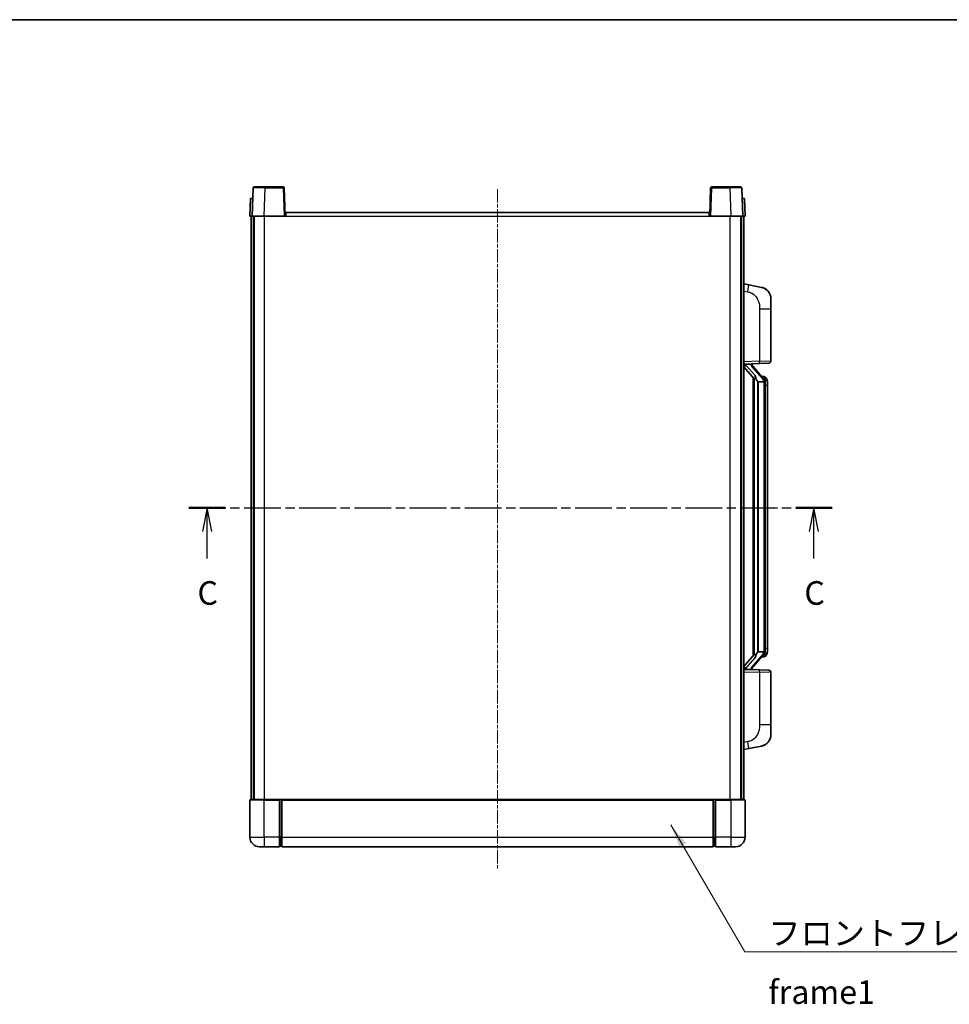
# Model space of a CAD drawing. Units: millimetres. Extents: x 20 to 9279, y 21 to 1145.
# Drawn here: x 1988 to 2383, y 727 to 1145 of the extents above; entities that cross this region are included whole.
import ezdxf

# ---------------------------------------------------------------- set-up
doc = ezdxf.new("R2010")
doc.units = ezdxf.units.MM
doc.linetypes.add('CHAIN', pattern=[0.3543, 0.2362, -0.0295, 0.0591, -0.0295])
for name, color, linetype, lineweight in [('Border (ISO)', 7, 'Continuous', 35), ('Section Line (ISO)', 7, 'CHAIN', 25), ('Symbol (ISO)', 7, 'Continuous', 18), ('Symbol (ISO) @ 1', 7, 'Continuous', 18), ('Visible (ISO)', 7, 'Continuous', 35), ('Visible Narrow (ISO)', 7, 'Continuous', 25)]:
    doc.layers.add(name, color=color, linetype=linetype, lineweight=lineweight)
doc.layers.add('Centerline (ISO)', color=7, linetype='Continuous', lineweight=18, true_color=0x80ffff)
doc.styles.add('Note Text (TK)', font='MS PGothic.ttf')
doc.dimstyles.new('Default - Method 1b (TK)$7', dxfattribs={"dimscale": 4, "dimtxt": 2.5, "dimasz": 2.5, "dimexe": 1, "dimexo": 1.5, "dimgap": 1, "dimtad": 1, "dimtoh": 1, "dimrnd": 1e-08, "dimdsep": 46, "dimtxsty": 'Note Text (TK)', "dimcen": 0.09, "dimdle": 5, "dimclrd": 256, "dimclre": 100, "dimclrt": 7, "dimadec": 1, "dimazin": 1, "dimtfac": 1, "dimtmove": 0, "dimatfit": 3, "dimfxl": 0, "dimtolj": 1, "dimlwd": -1, "dimlwe": -1, "dimarcsym": 0})

# ---------------------------------------------------------------- blocks, each defined once
blk = doc.blocks.new('図面枠 tk図枠')
at = {"layer": 'Border (ISO)'}
blk.add_line((14.5, 289), (405.5, 289), dxfattribs=at)
blk = doc.blocks.new('2dTransSection2')
at = {"layer": 'Section Line (ISO)', "linetype": 'CHAIN', "ltscale": 16.509901}
blk.add_line((131.02, 237.23), (199.21, 237.23), dxfattribs=at)
at = {"layer": 'Section Line (ISO)', "linetype": 'Continuous', "lineweight": 50}
for p, q in [((131.02, 237.23), (134.87, 237.23)), ((195.36, 237.23), (199.21, 237.23))]:
    blk.add_line(p, q, dxfattribs=at)
at = {"layer": 'Section Line (ISO)', "linetype": 'Continuous'}
for p, q in [((132.94, 237.23), (132.44, 234.73)), ((132.94, 234.73), (132.94, 237.23)), ((133.44, 234.73), (132.94, 237.23)), ((197.29, 237.23), (196.79, 234.73)), ((197.29, 234.73), (197.29, 237.23)), ((197.79, 234.73), (197.29, 237.23)), ((132.94, 231.87), (132.94, 234.73)), ((197.29, 231.87), (197.29, 234.73))]:
    blk.add_line(p, q, dxfattribs=at)
at = {"layer": 'Section Line (ISO)', "char_height": 2.5, "attachment_point": 7, "style": 'Note Text (TK)'}
for insert in [(131.92, 226.17), (196.27, 226.17)]:
    blk.add_mtext('C', dxfattribs=dict(at, insert=insert))

msp = doc.modelspace()

# ---------------------------------------------------------------- linework, layer by layer
at = {"layer": 'Centerline (ISO)', "linetype": 'CHAIN', "ltscale": 23.990969}
msp.add_line((2191.108, 1072.7016), (2191.108, 783.7016), dxfattribs=at)
at = {"layer": 'Visible (ISO)'}
for p, q in [((2088.0273, 1073.7016), (2092.5246, 1073.7016)), ((2100.1886, 1073.7016), (2092.5246, 1073.7016)), ((2289.6913, 1073.7016), (2282.0273, 1073.7016)), ((2289.6913, 1073.7016), (2294.1886, 1073.7016)), ((2087.5276, 1073.2191), (2087.108, 1061.2016)), ((2101.108, 1061.2016), (2100.6883, 1073.2191)), ((2281.5276, 1073.2191), (2281.108, 1061.2016)), ((2295.108, 1061.2016), (2294.6883, 1073.2191)), ((2086.3699, 1068.7016), (2086.108, 1061.2016)), ((2086.3699, 1068.7016), (2087.3693, 1068.7016)), ((2087.3699, 1068.7016), (2087.3693, 1068.7016)), ((2294.8467, 1068.7016), (2294.8461, 1068.7016)), ((2294.8467, 1068.7016), (2295.8461, 1068.7016)), ((2296.108, 1061.2016), (2295.8461, 1068.7016)), ((2087.1074, 1061.2016), (2086.108, 1061.2016)), ((2086.608, 813.7016), (2086.608, 1061.2016)), ((2087.108, 1061.2016), (2087.1074, 1061.2016)), ((2092.1049, 1061.2016), (2087.108, 1061.2016)), ((2087.608, 813.7016), (2087.608, 1061.2016)), ((2087.858, 813.7016), (2087.858, 1061.2016)), ((2100.6083, 1061.2016), (2092.1049, 1061.2016)), ((2101.108, 1061.2016), (2100.6083, 1061.2016)), ((2101.108, 1061.2016), (2101.358, 1061.2016)), ((2101.358, 1061.2016), (2101.358, 1062.7016)), ((2101.358, 1062.7016), (2280.858, 1062.7016)), ((2280.858, 1062.7016), (2280.858, 1061.2016)), ((2280.858, 1061.2016), (2281.108, 1061.2016)), ((2281.6077, 1061.2016), (2281.108, 1061.2016)), ((2290.111, 1061.2016), (2281.6077, 1061.2016)), ((2295.108, 1061.2016), (2290.111, 1061.2016)), ((2294.358, 813.7016), (2294.358, 1061.2016)), ((2294.608, 813.7016), (2294.608, 1061.2016)), ((2295.1086, 1061.2016), (2295.108, 1061.2016)), ((2296.108, 1061.2016), (2295.1086, 1061.2016)), ((2295.608, 813.7016), (2295.608, 1061.2016)), ((2297.7031, 1032.0444), (2295.608, 1032.4516)), ((2303.062, 1031.0027), (2297.7031, 1032.0444)), ((2307.108, 1026.0946), (2307.108, 1021.962)), ((2307.108, 999.8189), (2307.108, 1021.962)), ((2295.608, 998.4516), (2302.2825, 998.6847)), ((2296.608, 998.4616), (2298.608, 998.4616)), ((2299.108, 998.3883), (2299.108, 998.5739)), ((2299.108, 998.1826), (2299.108, 998.3883)), ((2306.1429, 998.8195), (2302.2825, 998.6847)), ((2295.608, 997.2622), (2300.0407, 992.1629)), ((2304.1174, 992.046), (2299.3533, 997.5265)), ((2299.608, 992.6607), (2299.608, 874.7426)), ((2300.008, 992.2006), (2300.008, 875.2027)), ((2301.608, 990.9616), (2301.5229, 991.0325)), ((2301.608, 990.9616), (2301.608, 876.4416)), ((2304.0906, 990.9616), (2301.608, 990.9616)), ((2304.0386, 993.1366), (2303.1693, 993.1366)), ((2304.608, 876.6694), (2304.608, 990.7339)), ((2304.8721, 992.7021), (2304.7933, 992.7927)), ((2305.608, 989.3866), (2305.608, 990.7339)), ((2305.608, 878.0166), (2305.608, 989.3866)), ((2305.608, 876.6694), (2305.608, 878.0166)), ((2300.0407, 875.2404), (2295.608, 870.1411)), ((2299.3533, 869.8768), (2304.1174, 875.3573)), ((2301.5229, 876.3708), (2301.608, 876.4416)), ((2301.608, 876.4416), (2304.0906, 876.4416)), ((2304.0386, 874.2666), (2303.1693, 874.2666)), ((2304.7933, 874.6106), (2304.8721, 874.7012)), ((2302.2825, 868.7186), (2295.608, 868.9516)), ((2296.608, 868.9416), (2298.608, 868.9416)), ((2299.108, 869.015), (2299.108, 869.2207)), ((2299.108, 868.8294), (2299.108, 869.015)), ((2302.2825, 868.7186), (2306.1429, 868.5838)), ((2307.108, 845.4413), (2307.108, 867.5844)), ((2307.108, 845.4413), (2307.108, 841.3087)), ((2297.7031, 835.3589), (2303.062, 836.4006)), ((2295.608, 834.9516), (2297.7031, 835.3589)), ((2086.108, 813.4516), (2086.108, 797.7016)), ((2086.358, 813.7016), (2092.108, 813.7016)), ((2098.608, 813.7016), (2092.108, 813.7016)), ((2098.608, 813.7016), (2098.608, 813.4516)), ((2098.608, 813.7016), (2099.358, 813.7016)), ((2098.608, 797.7016), (2098.608, 813.4516)), ((2099.358, 813.7016), (2099.608, 813.7016)), ((2099.608, 813.7016), (2282.608, 813.7016)), ((2099.608, 813.4016), (2099.608, 813.7016)), ((2099.608, 813.4016), (2099.608, 797.7016)), ((2282.608, 813.7016), (2282.608, 813.4016)), ((2282.608, 813.7016), (2282.858, 813.7016)), ((2282.608, 797.7016), (2282.608, 813.4016)), ((2282.858, 813.7016), (2283.608, 813.7016)), ((2290.108, 813.7016), (2283.608, 813.7016)), ((2283.608, 813.4516), (2283.608, 813.7016)), ((2283.608, 813.4516), (2283.608, 797.7016)), ((2290.108, 813.7016), (2295.858, 813.7016)), ((2296.108, 797.7016), (2296.108, 813.4516)), ((2092.108, 793.7016), (2090.108, 793.7016)), ((2092.108, 793.7016), (2098.608, 793.7016)), ((2098.608, 797.7016), (2098.608, 793.7016)), ((2099.358, 794.0016), (2098.608, 794.0016)), ((2099.608, 793.7016), (2099.608, 797.7016)), ((2099.608, 793.7016), (2282.608, 793.7016)), ((2282.608, 797.7016), (2282.608, 793.7016)), ((2282.858, 794.0016), (2283.608, 794.0016)), ((2283.608, 793.7016), (2283.608, 797.7016)), ((2283.608, 793.7016), (2290.108, 793.7016)), ((2292.108, 793.7016), (2290.108, 793.7016))]:
    msp.add_line(p, q, dxfattribs=at)
for centre, radius, start, end in [((2088.0273, 1073.2016), 0.5, 90, 178), ((2100.1886, 1073.2016), 0.5, 2, 90), ((2282.0273, 1073.2016), 0.5, 90, 178), ((2294.1886, 1073.2016), 0.5, 2, 90), ((2302.108, 1026.0946), 5, 0, 41.09567), ((2306.108, 999.8189), 1, 272, 0), ((2300.108, 998.1826), 1, 180, 221), ((2304.0386, 992.1366), 1, 41, 90), ((2302.608, 990.7339), 2, 5.907532, 41), ((2302.608, 990.7339), 2, 0, 5.907532), ((2304.0386, 875.2666), 1, 270, 319), ((2302.608, 876.6694), 2, 319, 354.092468), ((2302.608, 876.6694), 2, 354.092468, 0), ((2300.108, 869.2207), 1, 139, 180), ((2306.108, 867.5844), 1, 0, 88), ((2302.108, 841.3087), 5, 318.90433, 0), ((2086.358, 813.4516), 0.25, 90, 180), ((2295.858, 813.4516), 0.25, 0, 90), ((2090.108, 797.7016), 4, 180, 270), ((2099.358, 794.2516), 0.25, 270, 0), ((2282.858, 794.2516), 0.25, 180, 270), ((2292.108, 797.7016), 4, 270, 0)]:
    msp.add_arc(centre, radius, start, end, dxfattribs=at)
for centre, major_axis, ratio, start_param, end_param in [((2296.608, 998.3149), (-1, 0), 0.14676884, 4.71238898, 6.28318531), ((2298.608, 998.3883), (0.5, 0), 0.14676884, 0, 1.57079633), ((2296.608, 997.6361), (-0.9955, -0.3722), 0.25438663, 4.61756297, 6.18835929), ((2302.008, 997.5002), (0, -6.6667), 0.3, 5.34289009, 6.03820664), ((2302.008, 869.9031), (0, 6.6667), 0.3, 0.24497866, 0.94029521), ((2296.608, 869.7672), (0.9955, -0.3722), 0.25438663, 3.23641867, 4.807215), ((2296.608, 869.0884), (-1, 0), 0.14676884, 0, 1.57079633), ((2298.608, 869.015), (0.5, 0), 0.14676884, 4.71238898, 6.28318531)]:
    msp.add_ellipse(centre, major_axis=major_axis, ratio=ratio, start_param=start_param, end_param=end_param, dxfattribs=at)
for points, knots in [([(2303.062, 1031.0027), (2303.1636, 1030.983), (2303.2649, 1030.96), (2303.4236, 1030.9188), (2303.4819, 1030.9025), (2303.8029, 1030.8065), (2304.0608, 1030.7059), (2304.5284, 1030.4765), (2304.7423, 1030.3515), (2305.0807, 1030.1185), (2305.2123, 1030.0177), (2305.4364, 1029.8281), (2305.5324, 1029.74), (2305.668, 1029.6061), (2305.7128, 1029.56), (2305.7766, 1029.492), (2305.7975, 1029.4692), (2305.8379, 1029.4245), (2305.8568, 1029.4033), (2305.876, 1029.3812)], [0, 0, 0, 0, 0.031817178, 0.031817178, 0.050452113, 0.050452113, 0.134929933, 0.134929933, 0.208678987, 0.208678987, 0.258212634, 0.258212634, 0.298091577, 0.298091577, 0.318896146, 0.318896146, 0.329513015, 0.329513015, 0.340218293, 0.340218293, 0.340218293, 0.340218293]), ([(2303.062, 1031.0027), (2303.2385, 1030.9684), (2303.4141, 1030.9243), (2303.6677, 1030.8458), (2303.7489, 1030.8184), (2304.0787, 1030.6975), (2304.3231, 1030.5853), (2304.7553, 1030.3424), (2304.9481, 1030.216), (2305.2525, 1029.9852), (2305.3718, 1029.8855), (2305.5556, 1029.7172), (2305.6249, 1029.6499), (2305.7233, 1029.5488), (2305.7556, 1029.5146), (2305.8179, 1029.447), (2305.8467, 1029.4149), (2305.876, 1029.3812)], [0, 0, 0, 0, 0.055151579, 0.055151579, 0.081398944, 0.081398944, 0.162714309, 0.162714309, 0.230969498, 0.230969498, 0.277734391, 0.277734391, 0.307873407, 0.307873407, 0.323370755, 0.323370755, 0.339065947, 0.339065947, 0.339065947, 0.339065947]), ([(2300.3925, 993.5698), (2300.3948, 993.5593), (2300.3971, 993.5488), (2300.449, 993.3078), (2300.5031, 993.0252), (2300.5031, 992.78), (2300.5031, 992.7054), (2300.4977, 992.6237), (2300.4675, 992.472), (2300.4422, 992.4022), (2300.3859, 992.301), (2300.3539, 992.2603), (2300.2891, 992.198), (2300.2564, 992.1759), (2300.1663, 992.129), (2300.1112, 992.1233), (2300.0607, 992.1446), (2300.0497, 992.1526), (2300.0407, 992.1629)], [0.742305626, 0.742305626, 0.742305626, 0.742305626, 0.745632696, 0.745632696, 0.819200354, 0.819200354, 0.819200354, 0.841590598, 0.841590598, 0.863980841, 0.863980841, 0.882920663, 0.882920663, 0.901860485, 0.901860485, 0.943798526, 0.943798526, 0.958212109, 0.958212109, 0.958212109, 0.958212109]), ([(2304.5973, 990.9397), (2304.5973, 990.9399), (2304.5973, 990.94), (2304.5959, 990.9493), (2304.5829, 990.957), (2304.5339, 990.9694), (2304.4975, 990.9738), (2304.406, 990.9781), (2304.3519, 990.978), (2304.2332, 990.9733), (2304.1698, 990.9688), (2304.1056, 990.9624)], [-0.0778087689, -0.0778087689, -0.0778087689, -0.0778087689, -0.0774791395, -0.0774791395, -0.0585788033, -0.0585788033, -0.0389062325, -0.0389062325, -0.0193765361, -0.0193765361, 0, 0, 0, 0]), ([(2305.608, 990.7339), (2305.608, 991.3277), (2305.4575, 991.7318), (2305.1522, 992.3642), (2304.9813, 992.5764), (2304.8721, 992.7021)], [0, 0, 0, 0, 0.2061269, 0.2061269, 0.42564821, 0.42564821, 0.42564821, 0.42564821]), ([(2300.0407, 875.2404), (2300.0497, 875.2507), (2300.0607, 875.2587), (2300.1112, 875.28), (2300.1663, 875.2743), (2300.2564, 875.2274), (2300.2891, 875.2053), (2300.3539, 875.143), (2300.3859, 875.1023), (2300.4422, 875.0011), (2300.4675, 874.9313), (2300.4977, 874.7796), (2300.5031, 874.6979), (2300.5031, 874.4119), (2300.4611, 874.1662), (2300.4117, 873.9227), (2300.4023, 873.8784), (2300.3925, 873.8335)], [0.219421737, 0.219421737, 0.219421737, 0.219421737, 0.23383532, 0.23383532, 0.275773361, 0.275773361, 0.294713183, 0.294713183, 0.313653005, 0.313653005, 0.336043248, 0.336043248, 0.358433491, 0.358433491, 0.421861067, 0.421861067, 0.435453192, 0.435453192, 0.435453192, 0.435453192]), ([(2304.5973, 876.4636), (2304.5973, 876.4634), (2304.5973, 876.4633), (2304.5959, 876.454), (2304.5829, 876.4463), (2304.5339, 876.4339), (2304.4975, 876.4295), (2304.406, 876.4252), (2304.3519, 876.4253), (2304.2332, 876.43), (2304.1698, 876.4345), (2304.1056, 876.4409)], [-0.0003297628, -0.0003297628, -0.0003297628, -0.0003297628, 0, 0, 0.0189079865, 0.0189079865, 0.0385885202, 0.0385885202, 0.0581261217, 0.0581261217, 0.0775105008, 0.0775105008, 0.0775105008, 0.0775105008]), ([(2304.8721, 874.7012), (2304.9264, 874.7638), (2304.9958, 874.8485), (2305.1628, 875.0888), (2305.2634, 875.2549), (2305.4349, 875.6458), (2305.5088, 875.8598), (2305.5877, 876.284), (2305.608, 876.465), (2305.608, 876.6694)], [0, 0, 0, 0, 0.109280085, 0.109280085, 0.240591253, 0.240591253, 0.354088722, 0.354088722, 0.425024641, 0.425024641, 0.425024641, 0.425024641]), ([(2305.876, 838.0221), (2305.8565, 837.9998), (2305.8375, 837.9783), (2305.7966, 837.9331), (2305.7754, 837.9101), (2305.7109, 837.8413), (2305.6655, 837.7947), (2305.5283, 837.6594), (2305.4312, 837.5705), (2305.2049, 837.3797), (2305.0722, 837.2786), (2304.7318, 837.0452), (2304.5168, 836.9204), (2304.0522, 836.6941), (2303.7985, 836.5954), (2303.3829, 836.4712), (2303.2229, 836.4318), (2303.062, 836.4006)], [0, 0, 0, 0, 0.010823116, 0.010823116, 0.021555164, 0.021555164, 0.042579621, 0.042579621, 0.082862142, 0.082862142, 0.132680778, 0.132680778, 0.206708077, 0.206708077, 0.289770927, 0.289770927, 0.340209224, 0.340209224, 0.340209224, 0.340209224]), ([(2304.4123, 836.8713), (2304.2226, 836.7728), (2304.0276, 836.687), (2303.58, 836.5229), (2303.3218, 836.4511), (2303.062, 836.4006)], [0.193034956, 0.193034956, 0.193034956, 0.193034956, 0.257659665, 0.257659665, 0.339004358, 0.339004358, 0.339004358, 0.339004358]), ([(2305.876, 838.0221), (2305.8474, 837.9893), (2305.8193, 837.9579), (2305.7586, 837.8919), (2305.7271, 837.8585), (2305.6312, 837.7598), (2305.5637, 837.6939), (2305.472, 837.6095), (2305.4502, 837.5897), (2305.428, 837.57)], [0, 0, 0, 0, 0.0153264144, 0.0153264144, 0.0304667096, 0.0304667096, 0.0599334156, 0.0599334156, 0.0689999837, 0.0689999837, 0.0689999837, 0.0689999837])]:
    msp.add_open_spline(points, degree=3, knots=knots, dxfattribs=at)
for points in [[(2304.1056, 990.9624), (2304.1004, 990.9619), (2304.0953, 990.9616), (2304.0906, 990.9616)], [(2304.0906, 876.4416), (2304.0953, 876.4416), (2304.1004, 876.4414), (2304.1056, 876.4409)]]:
    msp.add_open_spline(points, degree=3, dxfattribs=at)
at = {"layer": 'Visible Narrow (ISO)'}
for p, q in [((2092.5246, 1073.2191), (2092.5246, 1073.7016)), ((2100.1886, 1073.7016), (2100.1886, 1073.2191)), ((2282.0273, 1073.2191), (2282.0273, 1073.7016)), ((2289.6913, 1073.2191), (2289.6913, 1073.7016)), ((2092.1049, 1061.2016), (2092.5246, 1073.2191)), ((2092.5246, 1073.2191), (2100.1886, 1073.2191)), ((2100.1886, 1073.2191), (2100.6083, 1061.2016)), ((2281.6077, 1061.2016), (2282.0273, 1073.2191)), ((2282.0273, 1073.2191), (2289.6913, 1073.2191)), ((2289.6913, 1073.2191), (2290.111, 1061.2016)), ((2087.1074, 1061.2016), (2087.3693, 1068.7016)), ((2294.8467, 1068.7016), (2295.1086, 1061.2016)), ((2092.358, 813.7016), (2092.358, 1061.2016)), ((2101.358, 1061.2016), (2280.858, 1061.2016)), ((2289.858, 813.7016), (2289.858, 1061.2016)), ((2295.608, 1029.4158), (2297.2354, 1029.0995)), ((2302.2825, 1021.962), (2307.108, 1021.962)), ((2302.2825, 1021.962), (2302.2825, 999.6841)), ((2302.2825, 999.6841), (2295.608, 999.451)), ((2296.608, 998.4616), (2296.608, 998.4866)), ((2296.608, 997.9234), (2296.608, 998.4616)), ((2298.608, 998.5564), (2298.608, 998.4616)), ((2298.608, 998.4616), (2298.608, 998.3262)), ((2302.2825, 999.6841), (2307.108, 999.8189)), ((2300.3925, 993.5698), (2296.608, 997.9234)), ((2298.9759, 997.3421), (2303.74, 991.8616)), ((2301.5229, 876.3708), (2301.5229, 991.0325)), ((2304.608, 990.7339), (2304.108, 990.7339)), ((2304.108, 990.7339), (2304.108, 876.6694)), ((2304.608, 991.5512), (2304.608, 990.7339)), ((2305.608, 989.3866), (2304.608, 989.3866)), ((2304.608, 878.0166), (2305.608, 878.0166)), ((2296.608, 869.4799), (2300.3925, 873.8335)), ((2303.74, 875.5417), (2298.9759, 870.0612)), ((2304.608, 876.6694), (2304.108, 876.6694)), ((2304.608, 876.6694), (2304.608, 875.8521)), ((2296.608, 868.9416), (2296.608, 869.4799)), ((2296.608, 868.9167), (2296.608, 868.9416)), ((2298.608, 869.0771), (2298.608, 868.9416)), ((2298.608, 868.9416), (2298.608, 868.8469)), ((2295.608, 867.9523), (2302.2825, 867.7192)), ((2307.108, 867.5844), (2302.2825, 867.7192)), ((2302.2825, 867.7192), (2302.2825, 845.4413)), ((2307.108, 845.4413), (2302.2825, 845.4413)), ((2297.2354, 838.3038), (2295.608, 837.9874)), ((2092.108, 813.4516), (2086.108, 813.4516)), ((2092.108, 813.4516), (2092.108, 813.7016)), ((2092.108, 813.4516), (2098.608, 813.4516)), ((2092.108, 797.7016), (2092.108, 813.4516)), ((2099.358, 813.7016), (2099.358, 797.7016)), ((2099.608, 813.4016), (2282.608, 813.4016)), ((2282.858, 797.7016), (2282.858, 813.7016)), ((2283.608, 813.4516), (2290.108, 813.4516)), ((2290.108, 813.4516), (2290.108, 813.7016)), ((2296.108, 813.4516), (2290.108, 813.4516)), ((2290.108, 813.4516), (2290.108, 797.7016)), ((2086.108, 797.7016), (2092.108, 797.7016)), ((2092.108, 797.7016), (2092.108, 793.7016)), ((2098.608, 797.7016), (2092.108, 797.7016)), ((2099.358, 797.7016), (2098.608, 797.7016)), ((2099.608, 797.7016), (2099.358, 797.7016)), ((2099.358, 794.0016), (2099.358, 797.7016)), ((2099.608, 797.7016), (2282.608, 797.7016)), ((2282.608, 797.7016), (2282.858, 797.7016)), ((2282.858, 797.7016), (2282.858, 794.0016)), ((2282.858, 797.7016), (2283.608, 797.7016)), ((2290.108, 797.7016), (2283.608, 797.7016)), ((2290.108, 797.7016), (2296.108, 797.7016)), ((2290.108, 797.7016), (2290.108, 793.7016))]:
    msp.add_line(p, q, dxfattribs=at)
for centre, start, end in [((2300.108, 998.3262), 180, 221), ((2302.608, 990.8776), 3.242335, 41), ((2302.608, 990.7339), 0, 8.733934), ((2302.608, 876.5257), 319, 356.757665), ((2302.608, 876.6694), 351.266066, 0), ((2300.108, 869.0771), 139, 180)]:
    msp.add_arc(centre, 1.5, start, end, dxfattribs=at)
for centre, major_axis, ratio, start_param, end_param in [((2092.5301, 1073.2016), (5.0024, -0.0174), 0.00348438, 1.5719048, 3.14148316), ((2100.1886, 1073.2016), (0.4997, 0.0174), 0.03487826, 0, 1.56957835), ((2282.0273, 1073.2016), (-0.4997, 0.0174), 0.03487826, 4.71360696, 6.28318531), ((2289.6859, 1073.2016), (5.0024, 0.0174), 0.00348438, 0.00010951, 1.56968786), ((2297.1307, 1029.0995), (0.5724, 2.9449), 0.03425905, 4.71904817, 6.28318531), ((2298.608, 998.1826), (0.5, 0), 0.28734789, 0, 1.57079633), ((2302.2476, 999.6841), (0.0349, -0.9994), 0.03487826, 0, 1.56957835), ((2298.9759, 997.1985), (0.3774, 0.328), 0.22082359, 0, 1.3811443), ((2303.74, 991.718), (0.3774, 0.328), 0.22082359, 0, 1.3811443), ((2304.1174, 992.046), (0.7547, 0.6561), 0.98843646, 0, 0.86096541), ((2304.608, 990.7339), (1, 0), 0.81730076, 0, 1.57079633), ((2303.74, 875.6853), (0.3774, -0.328), 0.22082359, 4.90204101, 6.28318531), ((2304.1174, 875.3573), (0.7547, -0.6561), 0.98843646, 5.4222199, 6.28318531), ((2304.608, 876.6694), (1, 0), 0.81730076, 4.71238898, 6.28318531), ((2298.608, 869.2207), (0.5, 0), 0.28734789, 4.71238898, 6.28318531), ((2298.9759, 870.2048), (0.3774, -0.328), 0.22082359, 4.90204101, 6.28318531), ((2302.2476, 867.7192), (0.0349, 0.9994), 0.03487826, 4.71360696, 6.28318531), ((2297.1307, 838.3038), (0.5724, -2.9449), 0.03425905, 0, 1.56413714)]:
    msp.add_ellipse(centre, major_axis=major_axis, ratio=ratio, start_param=start_param, end_param=end_param, dxfattribs=at)
for points, knots in [([(2297.2354, 1029.0995), (2297.792, 1028.9913), (2298.4108, 1028.8509), (2299.0189, 1028.5334), (2299.8714, 1028.0881), (2300.686, 1027.2882), (2301.2604, 1026.2958), (2301.7604, 1025.4319), (2302.0656, 1024.4512), (2302.1915, 1023.5682), (2302.2764, 1022.9732), (2302.2825, 1022.4284), (2302.2825, 1021.962)], [0, 0, 0, 0, 0.22498324, 0.22498324, 0.22498324, 0.54043573, 0.54043573, 0.54043573, 0.81501171, 0.81501171, 0.81501171, 1, 1, 1, 1]), ([(2304.1174, 993.0394), (2304.1902, 992.9493), (2304.3041, 992.7975), (2304.5076, 992.3316), (2304.608, 992.0388), (2304.608, 991.5512)], [-0.42564821, -0.42564821, -0.42564821, -0.42564821, -0.2061269, -0.2061269, 0, 0, 0, 0]), ([(2304.1174, 874.3639), (2304.0672, 874.3019), (2304.0412, 874.2699), (2304.0386, 874.2667), (2304.0386, 874.2666), (2304.0386, 874.2666)], [-0.318622721, -0.318622721, -0.318622721, -0.318622721, -0.167312443, -0.167312443, -0.15935558, -0.15935558, -0.15935558, -0.15935558]), ([(2304.608, 875.8521), (2304.608, 875.6843), (2304.5945, 875.5419), (2304.5419, 875.2135), (2304.4926, 875.0536), (2304.3783, 874.7642), (2304.3112, 874.6435), (2304.1999, 874.4696), (2304.1536, 874.4088), (2304.1174, 874.3639)], [-0.425024641, -0.425024641, -0.425024641, -0.425024641, -0.354088722, -0.354088722, -0.240591253, -0.240591253, -0.109280085, -0.109280085, 0, 0, 0, 0]), ([(2302.2825, 845.4413), (2302.2825, 844.905), (2302.2738, 844.2697), (2302.1484, 843.5696), (2301.9766, 842.6111), (2301.5891, 841.5607), (2301.0062, 840.7006), (2300.449, 839.8785), (2299.7076, 839.2191), (2298.9591, 838.8393), (2298.3734, 838.542), (2297.7742, 838.4085), (2297.2354, 838.3038)], [0, 0, 0, 0, 0.21270217, 0.21270217, 0.21270217, 0.50389399, 0.50389399, 0.50389399, 0.78220336, 0.78220336, 0.78220336, 1, 1, 1, 1])]:
    msp.add_open_spline(points, degree=3, knots=knots, dxfattribs=at)
msp.add_open_spline([(2304.0386, 993.1366), (2304.0386, 993.1367), (2304.0645, 993.1047), (2304.1174, 993.0394)], degree=3, dxfattribs=at)

# ---------------------------------------------------------------- block references
at = {"xscale": 4, "yscale": 4, "zscale": 4}
msp.add_blockref('図面枠 tk図枠', (1536.165, -11.4485), dxfattribs=at)
at = {"layer": 'Section Line (ISO)', "xscale": 4, "yscale": 4, "zscale": 4}
msp.add_blockref('2dTransSection2', (1536.165, -11.4485), dxfattribs=at)

# ---------------------------------------------------------------- texts
at = {"layer": 'Symbol (ISO)', "color": 7, "insert": (2306.0106, 762.0504), "char_height": 10, "width": 206.72514, "attachment_point": 1, "line_spacing_factor": 1.5, "style": 'Note Text (TK)'}
msp.add_mtext('{\\fＭＳ Ｐゴシック|b0|i0;フロントフレーム1 / Front frame1}', dxfattribs=at)

# ---------------------------------------------------------------- leaders
at = {"layer": 'Symbol (ISO) @ 1', "color": 100, "true_color": 0x00ff40, "annotation_type": 0, "has_hookline": 1, "hookline_direction": 0, "text_width": 197.3864}
msp.add_leader([(2264.6856, 802.9737), (2296.0106, 749.0643), (2306.0106, 749.0643)], dimstyle='Default - Method 1b (TK)$7', override={"dimscale": 1, "dimtxt": 10, "dimasz": 10, "dimgap": 0, "dimtad": 1}, dxfattribs=at)

doc.saveas('drawing.dxf')
